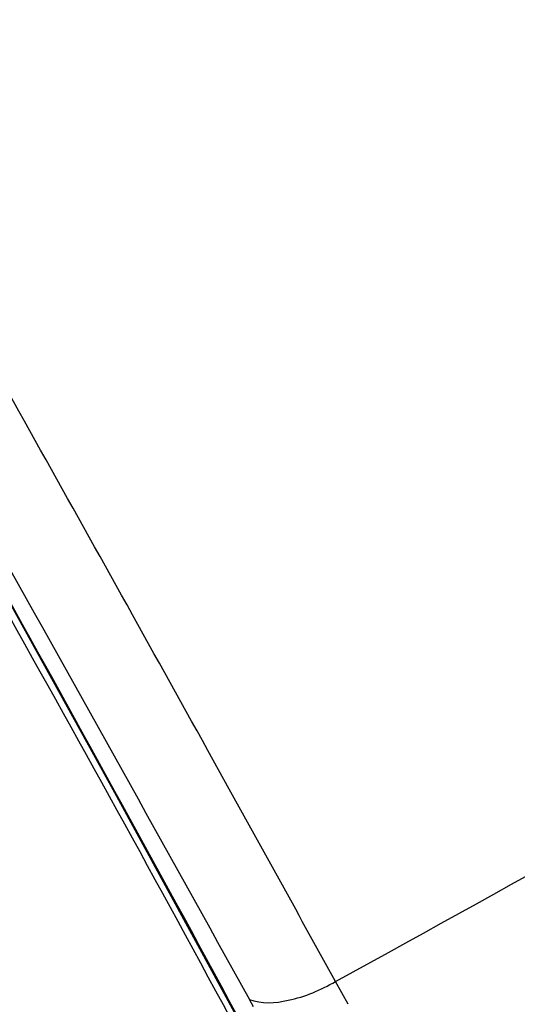
# Model space of a CAD drawing. Units: millimetres. Extents: x 0 to 594, y 0 to 841.
# Drawn here: x 240 to 246, y 565 to 576 of the extents above; entities that cross this region are included whole.
import ezdxf

# ---------------------------------------------------------------- set-up
doc = ezdxf.new("R2010")
doc.units = ezdxf.units.MM
doc.header["$LTSCALE"] = 54.820741
doc.layers.add('DEF_LAYER_ASSEM_MEMBER', color=7, linetype='CONTINUOUS')

msp = doc.modelspace()

# ---------------------------------------------------------------- linework, layer by layer
at = {"layer": 'DEF_LAYER_ASSEM_MEMBER', "color": 7, "linetype": 'CONTINUOUS'}
msp.add_line((241.12069, 567.20657), (242.63692, 564.42444), dxfattribs=at)
at = {"layer": 'DEF_LAYER_ASSEM_MEMBER', "color": 9, "linetype": 'CONTINUOUS'}
for p, q in [((243.865, 564.71899), (243.71517, 564.98617)), ((242.75396, 564.68707), (242.7049, 564.77561))]:
    msp.add_line(p, q, dxfattribs=at)
at = {"layer": 'DEF_LAYER_ASSEM_MEMBER', "color": 7, "linetype": 'CONTINUOUS'}
msp.add_lwpolyline([(230.40298, 586.31126), (232.03218, 583.43596), (233.84182, 580.22572), (235.69934, 576.91874), (237.56244, 573.59519), (239.38612, 570.33342), (241.12069, 567.20657)], dxfattribs=at)
at = {"layer": 'DEF_LAYER_ASSEM_MEMBER', "color": 9, "linetype": 'CONTINUOUS'}
msp.add_arc((123.89883, 784.47271), 250.06054, 298.6301488, 300.363366, dxfattribs=at)
at = {"layer": 'DEF_LAYER_ASSEM_MEMBER', "color": 7, "linetype": 'CONTINUOUS'}
msp.add_open_spline([(252.74002, 570.05395), (251.00677, 574.04628), (247.0536, 582.10758), (242.33738, 589.75516), (239.69331, 593.53479)], degree=3, knots=[0, 0, 0, 0, 0.48548089, 1, 1, 1, 1], dxfattribs=at)
at = {"layer": 'DEF_LAYER_ASSEM_MEMBER', "color": 9, "linetype": 'CONTINUOUS'}
for points, knots in [([(230.57351, 586.4339), (232.61819, 582.80392), (236.66593, 575.58672), (240.71361, 568.36942), (242.70488, 564.77565)], [0, 0, 0, 0, 0.50348484, 1, 1, 1, 1]), ([(242.6458, 564.42954), (241.70136, 566.18566), (239.69516, 569.80731), (235.61015, 577.09889), (232.49522, 582.64857), (230.41105, 586.31567)], [0, 0, 0, 0, 0.23857076, 0.49533439, 1, 1, 1, 1]), ([(230.36129, 586.1246), (232.44388, 582.48815), (235.55291, 576.97881), (239.63042, 569.73732), (241.63151, 566.13555), (242.57132, 564.38745)], [0, 0, 0, 0, 0.50424093, 0.76118394, 1, 1, 1, 1]), ([(243.7163, 564.98681), (243.30147, 565.7405), (241.54202, 568.92639), (239.76322, 572.10154), (238.40493, 574.52613)], [0, 0, 0, 0, 0.23638474, 1, 1, 1, 1]), ([(242.7049, 564.77561), (242.84674, 564.72084), (243.22043, 564.74896), (243.54465, 564.88557), (243.71628, 564.98683)], [0, 0, 0, 0, 0.43278155, 1, 1, 1, 1])]:
    msp.add_open_spline(points, degree=3, knots=knots, dxfattribs=at)

doc.saveas('drawing.dxf')
